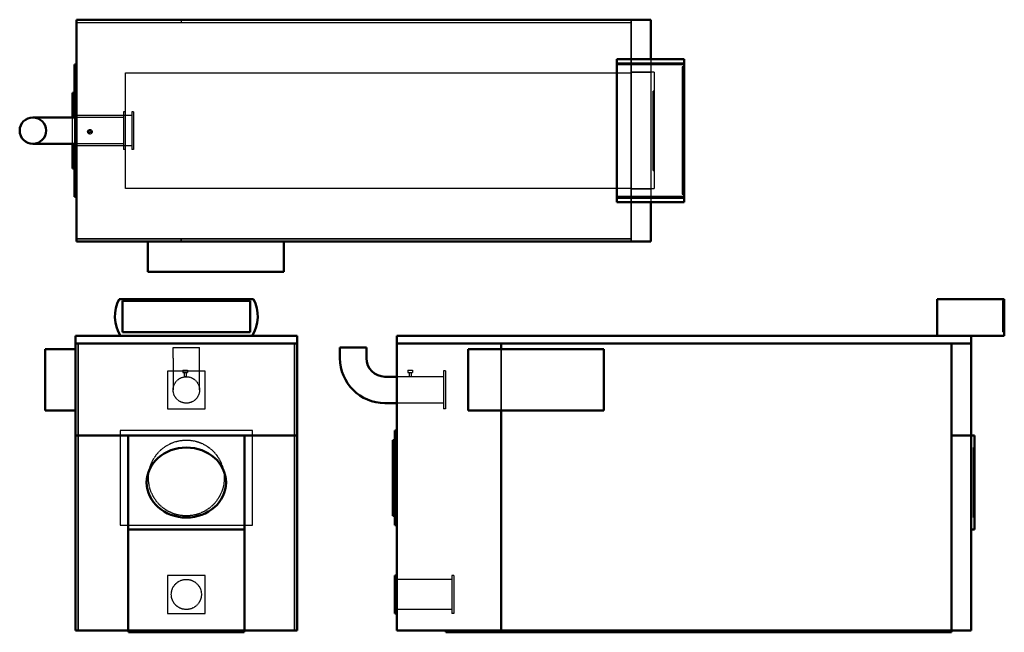
# Model space of a CAD drawing. Units: millimetres. Extents: x -6690 to -1488, y 4810 to 8046.
import ezdxf

# ---------------------------------------------------------------- set-up
doc = ezdxf.new("R2010")
doc.units = ezdxf.units.MM
doc.linetypes.add('AM_ISO02W050', pattern=[7.5, 6, -1.5])
doc.layers.add('AM_HID', color=7, linetype='AM_ISO02W050', lineweight=25)
doc.layers.add('AM_VIS', color=7, linetype='Continuous', lineweight=50)

msp = doc.modelspace()

# ---------------------------------------------------------------- linework, layer by layer
at = {"layer": 'AM_HID'}
for p, q in [((-6389.9, 8030.7), (-5837.4, 8030.7)), ((-6389.9, 8030.7), (-3458.9, 8030.7)), ((-5837.4, 8045.7), (-5837.4, 8030.7)), ((-5837.4, 8045.7), (-5837.4, 8030.7)), ((-5837.4, 8030.7), (-3458.9, 8030.7)), ((-3458.9, 6873.7), (-3458.9, 8045.7)), ((-3458.9, 8045.7), (-3458.9, 8030.7)), ((-3458.9, 8030.7), (-3458.9, 6888.7)), ((-3179.9, 7807.2), (-3534.9, 7807.2)), ((-3354.9, 7837.2), (-3354.9, 7082.2)), ((-6130.9, 7764.7), (-3458.9, 7764.7)), ((-6130.9, 7154.7), (-6130.9, 7764.7)), ((-3458.9, 7767.7), (-3354.9, 7767.7)), ((-3354.9, 7767.7), (-3458.9, 7767.7)), ((-3337.4, 7767.7), (-3354.9, 7767.7)), ((-3337.4, 7767.7), (-3337.4, 7151.7)), ((-3189.9, 7797.2), (-3189.9, 7122.2)), ((-3179.9, 7797.2), (-3189.9, 7797.2)), ((-3189.9, 7797.2), (-3189.9, 7122.2)), ((-3179.9, 7797.2), (-3189.9, 7797.2)), ((-3342.4, 7249.7), (-3342.4, 7669.7)), ((-3342.4, 7669.7), (-3337.4, 7669.7)), ((-6389.9, 7559.7), (-6399.9, 7559.7)), ((-6131.9, 7559.7), (-6141.9, 7559.7)), ((-6141.9, 7559.7), (-6141.9, 7359.7)), ((-6131.9, 7559.7), (-6131.9, 7359.7)), ((-6097.9, 7559.7), (-6097.9, 7359.7)), ((-6087.9, 7559.7), (-6097.9, 7559.7)), ((-6087.9, 7559.7), (-6087.9, 7359.7)), ((-6409.9, 7389.8), (-6409.9, 7529.5)), ((-6389.9, 7539.2), (-6399.9, 7539.2)), ((-6399.9, 7529.5), (-6399.9, 7389.8)), ((-6097.9, 7539.2), (-6389.9, 7539.2)), ((-6141.9, 7529.5), (-6389.9, 7529.5)), ((-6141.9, 7389.8), (-6389.9, 7389.8)), ((-6389.9, 7380.2), (-6399.9, 7380.2)), ((-6389.9, 7359.7), (-6399.9, 7359.7)), ((-6097.9, 7380.2), (-6389.9, 7380.2)), ((-6131.9, 7359.7), (-6141.9, 7359.7)), ((-6087.9, 7359.7), (-6097.9, 7359.7)), ((-3342.4, 7249.7), (-3337.4, 7249.7)), ((-3458.9, 7154.7), (-6130.9, 7154.7)), ((-3458.9, 7151.7), (-3354.9, 7151.7)), ((-3354.9, 7151.7), (-3458.9, 7151.7)), ((-3337.4, 7151.7), (-3354.9, 7151.7)), ((-3179.9, 7112.2), (-3534.9, 7112.2)), ((-3179.9, 7122.2), (-3189.9, 7122.2)), ((-3179.9, 7122.2), (-3189.9, 7122.2)), ((-6389.9, 6888.7), (-5837.4, 6888.7)), ((-3458.9, 6888.7), (-6389.9, 6888.7)), ((-5837.4, 6888.7), (-5837.4, 6873.7)), ((-5837.4, 6873.7), (-5837.4, 6888.7)), ((-5837.4, 6888.7), (-3458.9, 6888.7)), ((-3458.9, 6888.7), (-3458.9, 6873.7)), ((-1498.1, 6561.4), (-1498.1, 6396.4)), ((-1488.1, 6561.4), (-1498.1, 6561.4)), ((-1498.1, 6561.4), (-1498.1, 6396.4)), ((-1488.1, 6561.4), (-1498.1, 6561.4)), ((-1488.1, 6396.4), (-1498.1, 6396.4)), ((-1488.1, 6396.4), (-1498.1, 6396.4)), ((-6380.3, 6336.3), (-6380.3, 4820.3)), ((-6380.3, 4820.3), (-6380.3, 6336.3)), ((-5879.2, 6258.3), (-5879.2, 6314.3)), ((-5879.2, 6314.3), (-5739.5, 6314.3)), ((-5739.5, 6258.3), (-5739.5, 6314.3)), ((-5238.3, 4820.3), (-5238.3, 6336.3)), ((-5238.3, 6336.3), (-5238.3, 4820.3)), ((-4145.6, 6306.4), (-4145.6, 5981.4)), ((-4145.6, 5981.4), (-4145.6, 6306.4)), ((-5879.2, 6258.3), (-5879.2, 6090.3)), ((-5739.5, 6090.3), (-5739.5, 6258.3)), ((-5709.3, 6190.3), (-5909.3, 6190.3)), ((-5909.3, 6190.3), (-5909.3, 5990.3)), ((-5827.2, 6195.2), (-5827.2, 6180.2)), ((-5827.2, 6195.2), (-5803.2, 6195.2)), ((-5803.2, 6195.2), (-5803.2, 6180.2)), ((-5709.3, 5990.3), (-5709.3, 6190.3)), ((-4639.1, 6195.3), (-4639.1, 6180.3)), ((-4639.1, 6195.3), (-4615.1, 6195.3)), ((-4615.1, 6195.3), (-4615.1, 6180.3)), ((-4440.1, 6190.4), (-4450.1, 6190.4)), ((-4450.1, 6190.4), (-4450.1, 5990.4)), ((-4440.1, 6190.4), (-4440.1, 5990.4)), ((-5803.2, 6180.2), (-5827.2, 6180.2)), ((-5821, 6180.2), (-5821, 6160.2)), ((-5809.5, 6160.2), (-5821, 6160.2)), ((-5809.5, 6180.2), (-5809.5, 6160.2)), ((-4450.1, 6160.3), (-4698.1, 6160.3)), ((-4615.1, 6180.3), (-4639.1, 6180.3)), ((-4632.8, 6180.3), (-4632.8, 6160.3)), ((-4621.3, 6160.3), (-4632.8, 6160.3)), ((-4621.3, 6180.3), (-4621.3, 6160.3)), ((-5909.3, 5990.3), (-5709.3, 5990.3)), ((-4450.1, 6020.6), (-4698.1, 6020.6)), ((-4440.1, 5990.4), (-4450.1, 5990.4)), ((-5459.3, 5875.3), (-6159.3, 5875.3)), ((-6159.3, 5875.3), (-6159.3, 5375.3)), ((-5459.3, 5375.3), (-5459.3, 5875.3)), ((-1650.6, 5416.4), (-1650.6, 5786.4)), ((-1650.6, 5786.4), (-1645.6, 5786.4)), ((-1650.6, 5416.4), (-1645.6, 5416.4)), ((-6159.3, 5375.3), (-5459.3, 5375.3)), ((-5709.3, 5110.3), (-5909.3, 5110.3)), ((-5909.3, 5110.3), (-5909.3, 4910.3)), ((-5709.3, 4910.3), (-5709.3, 5110.3)), ((-4396.1, 5110.4), (-4406.1, 5110.4)), ((-4406.1, 5110.4), (-4406.1, 4910.4)), ((-4396.1, 5110.4), (-4396.1, 4910.4)), ((-4698.1, 5089.9), (-4708.1, 5089.9)), ((-4406.1, 5089.9), (-4698.1, 5089.9)), ((-5909.3, 4910.3), (-5709.3, 4910.3)), ((-4698.1, 4930.9), (-4708.1, 4930.9)), ((-4406.1, 4930.9), (-4698.1, 4930.9)), ((-4396.1, 4910.4), (-4406.1, 4910.4))]:
    msp.add_line(p, q, dxfattribs=at)
for centre, radius in [((-6318.8, 7453.8), 12), ((-6318.8, 7453.8), 5.75), ((-5809.3, 6090.3), 69.8), ((-5809.3, 5625.3), 200), ((-5809.3, 5010.3), 79.5)]:
    msp.add_circle(centre, radius, dxfattribs=at)
at = {"layer": 'AM_VIS'}
for p, q in [((-3354.9, 8045.7), (-6389.9, 8045.7)), ((-6389.9, 6873.7), (-6389.9, 8045.7)), ((-5837.4, 8045.7), (-5837.4, 8045.7)), ((-5837.4, 8045.7), (-3458.9, 8045.7)), ((-3458.9, 8045.7), (-3458.9, 8045.7)), ((-3354.9, 8045.7), (-3354.9, 7837.2)), ((-6399.9, 7809.7), (-6399.9, 7529.5)), ((-6389.9, 7809.7), (-6399.9, 7809.7)), ((-3179.9, 7837.2), (-3534.9, 7837.2)), ((-3534.9, 7813.7), (-3534.9, 7837.2)), ((-3534.9, 7813.7), (-3534.9, 7105.6)), ((-3179.9, 7813.7), (-3534.9, 7813.7)), ((-3179.9, 7813.7), (-3179.9, 7837.2)), ((-3179.9, 7105.6), (-3179.9, 7813.7)), ((-6399.9, 7659.7), (-6409.9, 7659.7)), ((-6409.9, 7529.5), (-6409.9, 7659.7)), ((-6451.9, 7529.5), (-6619.9, 7529.5)), ((-6389.9, 7529.5), (-6451.9, 7529.5)), ((-6619.9, 7389.8), (-6451.9, 7389.8)), ((-6389.9, 7389.8), (-6451.9, 7389.8)), ((-6409.9, 7259.7), (-6409.9, 7389.8)), ((-6399.9, 7389.8), (-6399.9, 7109.7)), ((-6399.9, 7259.7), (-6409.9, 7259.7)), ((-6389.9, 7109.7), (-6399.9, 7109.7)), ((-3534.9, 7105.6), (-3179.9, 7105.6)), ((-3534.9, 7082.2), (-3534.9, 7105.6)), ((-3179.9, 7082.2), (-3534.9, 7082.2)), ((-3354.9, 7082.2), (-3354.9, 6873.7)), ((-3179.9, 7082.2), (-3179.9, 7105.6)), ((-6389.9, 6873.7), (-3354.9, 6873.7)), ((-6012.9, 6873.7), (-6012.9, 6713.7)), ((-5294.9, 6873.7), (-5294.9, 6713.7)), ((-6012.9, 6713.7), (-5294.9, 6713.7)), ((-6163.4, 6570.3), (-5455.3, 6570.3)), ((-6146.8, 6396.3), (-6146.8, 6561.3)), ((-6146.8, 6561.3), (-5471.8, 6561.3)), ((-6146.8, 6396.3), (-6146.8, 6561.3)), ((-6146.8, 6561.3), (-5471.8, 6561.3)), ((-5471.8, 6561.3), (-5471.8, 6396.3)), ((-5471.8, 6561.3), (-5471.8, 6396.3)), ((-1843.1, 6570.4), (-1488.1, 6570.4)), ((-1843.1, 6376.4), (-1843.1, 6570.4)), ((-1488.1, 6376.4), (-1488.1, 6570.4)), ((-6395.3, 6376.3), (-6395.3, 6336.3)), ((-6156.8, 6376.3), (-6395.3, 6376.3)), ((-6156.8, 6376.3), (-5461.8, 6376.3)), ((-5471.8, 6396.3), (-6146.8, 6396.3)), ((-5471.8, 6396.3), (-6146.8, 6396.3)), ((-5223.3, 6376.3), (-5461.8, 6376.3)), ((-5223.3, 6336.3), (-5223.3, 6376.3)), ((-4698.1, 6376.4), (-1663.1, 6376.4)), ((-4698.1, 6336.4), (-4698.1, 6376.4)), ((-1663.1, 6376.4), (-1663.1, 6336.4)), ((-1488.1, 6376.4), (-1663.1, 6376.4)), ((-6395.3, 6306.3), (-6555.3, 6306.3)), ((-6555.3, 6306.3), (-6555.3, 5981.3)), ((-6395.3, 6336.3), (-5223.3, 6336.3)), ((-6395.3, 6336.3), (-6395.3, 5849.3)), ((-6395.3, 6336.3), (-5223.3, 6336.3)), ((-5223.3, 5849.3), (-5223.3, 6336.3)), ((-5223.3, 6336.3), (-5223.3, 6336.3)), ((-5223.3, 4820.3), (-5223.3, 6336.3)), ((-4998, 6258.4), (-4998, 6314.4)), ((-4998, 6314.4), (-4858.3, 6314.4)), ((-4858.3, 6258.4), (-4858.3, 6314.4)), ((-1663.1, 6336.4), (-4698.1, 6336.4)), ((-4698.1, 6336.4), (-4145.6, 6336.4)), ((-4698.1, 4820.4), (-4698.1, 6336.4)), ((-4321.1, 6306.4), (-3603.1, 6306.4)), ((-4321.1, 5981.4), (-4321.1, 6306.4)), ((-4145.6, 6336.4), (-4145.6, 6306.4)), ((-4145.6, 6306.4), (-4145.6, 6336.4)), ((-4145.6, 6336.4), (-1767.1, 6336.4)), ((-3603.1, 6306.4), (-3603.1, 5981.4)), ((-1767.1, 6336.4), (-1663.1, 6336.4)), ((-1767.1, 5849.4), (-1767.1, 6336.4)), ((-1767.1, 6336.4), (-1767.1, 4820.4)), ((-1663.1, 6336.4), (-1663.1, 5849.4)), ((-4698.1, 6160.3), (-4760.1, 6160.3)), ((-4698.1, 6020.6), (-4760.1, 6020.6)), ((-6395.3, 5981.3), (-6555.3, 5981.3)), ((-3603.1, 5981.4), (-4321.1, 5981.4)), ((-4145.6, 5981.4), (-4145.6, 4820.4)), ((-4145.6, 4820.4), (-4145.6, 5981.4)), ((-6117.3, 5849.3), (-6395.3, 5849.3)), ((-6395.3, 5849.3), (-6395.3, 4820.3)), ((-6395.3, 5849.3), (-6117.3, 5849.3)), ((-6117.3, 5849.3), (-6117.3, 5353.3)), ((-5501.3, 5849.3), (-6117.3, 5849.3)), ((-5223.3, 5849.3), (-5501.3, 5849.3)), ((-5501.3, 5849.3), (-5223.3, 5849.3)), ((-5501.3, 5353.3), (-5501.3, 5849.3)), ((-5223.3, 5849.3), (-5223.3, 4820.3)), ((-4698.1, 5875.4), (-4708.1, 5875.4)), ((-4708.1, 5875.4), (-4708.1, 5375.4)), ((-1663.1, 5849.4), (-1767.1, 5849.4)), ((-1767.1, 5849.4), (-1663.1, 5849.4)), ((-1767.1, 4820.4), (-1767.1, 5849.4)), ((-1645.6, 5849.4), (-1663.1, 5849.4)), ((-1663.1, 5849.4), (-1663.1, 4820.4)), ((-1645.6, 5849.4), (-1645.6, 5353.4)), ((-4708.1, 5825.4), (-4718.1, 5825.4)), ((-4718.1, 5425.4), (-4718.1, 5825.4)), ((-4708.1, 5425.4), (-4718.1, 5425.4)), ((-4698.1, 5375.4), (-4708.1, 5375.4)), ((-6117.3, 4820.3), (-6117.3, 5353.3)), ((-6117.3, 5353.3), (-6117.3, 4820.3)), ((-6117.3, 5353.3), (-5501.3, 5353.3)), ((-5501.3, 5353.3), (-5501.3, 4820.3)), ((-5501.3, 5353.3), (-5501.3, 4820.3)), ((-1645.6, 5353.4), (-1663.1, 5353.4)), ((-4698.1, 5110.4), (-4708.1, 5110.4)), ((-4708.1, 5110.4), (-4708.1, 4910.4)), ((-4698.1, 4910.4), (-4708.1, 4910.4)), ((-6117.3, 4820.3), (-6395.3, 4820.3)), ((-5501.3, 4820.3), (-6117.3, 4820.3)), ((-6114.3, 4820.3), (-6114.3, 4810.3)), ((-6114.3, 4810.3), (-5504.3, 4810.3)), ((-5504.3, 4810.3), (-5504.3, 4820.3)), ((-5223.3, 4820.3), (-5501.3, 4820.3)), ((-5223.3, 4820.3), (-5223.3, 4820.3)), ((-4145.6, 4820.4), (-4698.1, 4820.4)), ((-4439.1, 4810.4), (-4439.1, 4820.4)), ((-1767.1, 4810.4), (-4439.1, 4810.4)), ((-1767.1, 4820.4), (-4145.6, 4820.4)), ((-1663.1, 4820.4), (-1767.1, 4820.4)), ((-1767.1, 4820.4), (-1767.1, 4810.4))]:
    msp.add_line(p, q, dxfattribs=at)
msp.add_circle((-6619.9, 7459.7), 69.8, dxfattribs=at)
for centre, radius, start, end in [((-5996.7, 6478.8), 190.1, 151.2287, 212.6277), ((-5621.9, 6478.8), 190.1, 327.3723, 28.7713), ((-4760.1, 6258.4), 237.8, 180, 270), ((-4760.1, 6258.4), 98.2, 180, 270)]:
    msp.add_arc(centre, radius, start, end, dxfattribs=at)
msp.add_ellipse((-5809.3, 5601.3), major_axis=(-210, 0), ratio=0.880952, dxfattribs=at)

doc.saveas('drawing.dxf')
